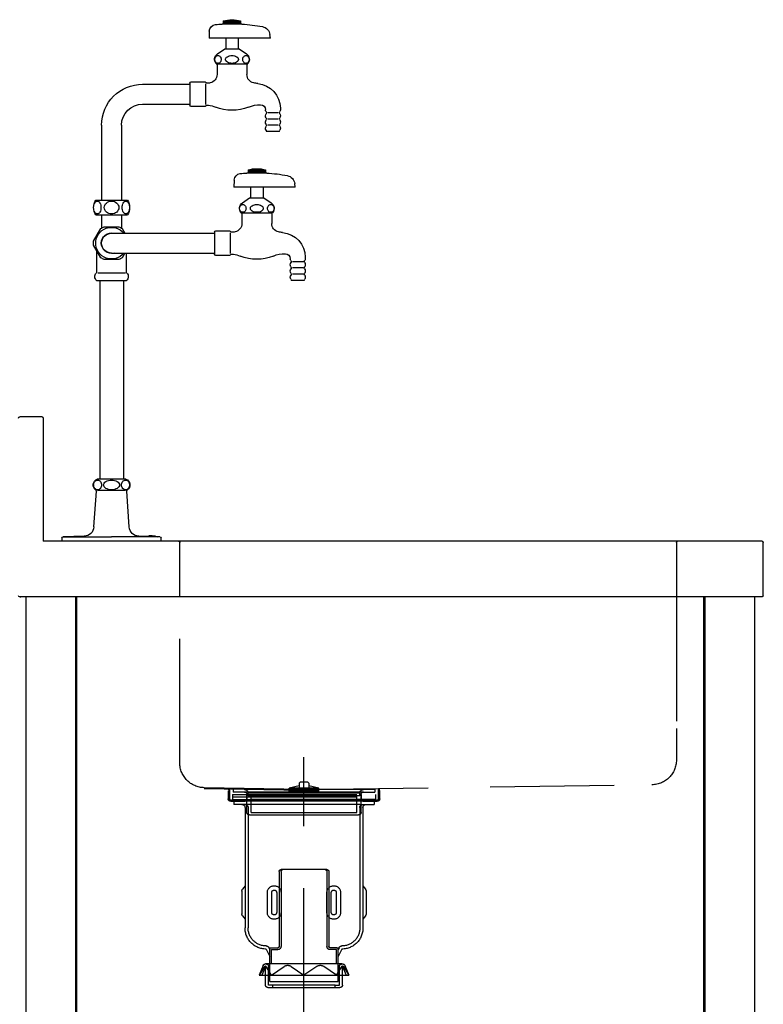
# Model space of a CAD drawing. Units: millimetres. Extents: x 413 to 8019, y 874 to 4914.
# Drawn here: x 3808 to 4407, y 1679 to 2472 of the extents above; entities that cross this region are included whole.
import ezdxf

# ---------------------------------------------------------------- set-up
doc = ezdxf.new("R2010")
doc.units = ezdxf.units.MM
doc.header["$LTSCALE"] = 20
doc.linetypes.add('DASHED', pattern=[0.75, 0.5, -0.25])
doc.linetypes.add('DASHED2', pattern=[0.375, 0.25, -0.125])
for name, color, linetype in [('KYAPPU', 40, 'Continuous'), ('NAGASI', 140, 'Continuous'), ('側面パネル', 151, 'Continuous'), ('支柱', 7, 'Continuous'), ('水栓', 130, 'Continuous')]:
    doc.layers.add(name, color=color, linetype=linetype)

# ---------------------------------------------------------------- blocks, each defined once
blk = doc.blocks.new('A$C1FB81645')
at = {"layer": '水栓', "color": 1, "linetype": 'Continuous'}
for p, q in [((-105, 416.5), (-89, 416.5)), ((-104, 419), (-104, 416.5)), ((-90, 419), (-104, 419)), ((-103.5, 419), (-103.5, 416.5)), ((-102.5, 419), (-102.5, 416.5)), ((-101.5, 419), (-101.5, 416.5)), ((-100.5, 419), (-100.5, 416.5)), ((-99.5, 419), (-99.5, 416.5)), ((-98.5, 419), (-98.5, 416.5)), ((-97.5, 419), (-97.5, 416.5)), ((-96.5, 419), (-96.5, 416.5)), ((-95.5, 419), (-95.5, 416.5)), ((-94.5, 419), (-94.5, 416.5)), ((-93.5, 419), (-93.5, 416.5)), ((-92.5, 419), (-92.5, 416.5)), ((-91.5, 419), (-91.5, 416.5)), ((-90.5, 419), (-90.5, 416.5)), ((-90, 419), (-90, 416.5)), ((-128, 405), (-127.61, 408.01)), ((-128, 405), (-78.5, 405)), ((-102, 405), (-102, 396.5)), ((-92, 405), (-92, 396.5)), ((-78.76, 410.83), (-78.5, 405)), ((-110.66, 389.17), (-110.81, 388.58)), ((-110.42, 389.71), (-110.66, 389.17)), ((-110.1, 390.19), (-110.42, 389.71)), ((-109.7, 390.58), (-110.1, 390.19)), ((-109.25, 390.87), (-109.7, 390.58)), ((-108.77, 391.05), (-109.25, 390.87)), ((-108.26, 391.11), (-108.77, 391.05)), ((-102.75, 396.5), (-108.64, 392.45)), ((-107.75, 391.05), (-108.26, 391.11)), ((-107.26, 390.87), (-107.75, 391.05)), ((-106.82, 390.58), (-107.26, 390.87)), ((-106.42, 390.19), (-106.82, 390.58)), ((-106.1, 389.71), (-106.42, 390.19)), ((-105.86, 389.17), (-106.1, 389.71)), ((-105.71, 388.58), (-105.86, 389.17)), ((-91.25, 396.5), (-102.75, 396.5)), ((-101.97, 388.88), (-102.1, 388.58)), ((-101.8, 389.17), (-101.97, 388.88)), ((-101.58, 389.45), (-101.8, 389.17)), ((-101.32, 389.71), (-101.58, 389.45)), ((-100.67, 390.19), (-101.32, 389.71)), ((-99.89, 390.58), (-100.67, 390.19)), ((-98.99, 390.87), (-99.89, 390.58)), ((-98.02, 391.05), (-98.99, 390.87)), ((-97, 391.11), (-98.02, 391.05)), ((-95.98, 391.05), (-97, 391.11)), ((-95.01, 390.87), (-95.98, 391.05)), ((-94.11, 390.58), (-95.01, 390.87)), ((-93.33, 390.19), (-94.11, 390.58)), ((-92.68, 389.71), (-93.33, 390.19)), ((-92.42, 389.45), (-92.68, 389.71)), ((-92.2, 389.17), (-92.42, 389.45)), ((-92.03, 388.88), (-92.2, 389.17)), ((-91.9, 388.58), (-92.03, 388.88)), ((-85.36, 392.45), (-91.25, 396.5)), ((-88.14, 389.17), (-88.29, 388.58)), ((-87.9, 389.71), (-88.14, 389.17)), ((-87.58, 390.19), (-87.9, 389.71)), ((-87.18, 390.58), (-87.58, 390.19)), ((-86.74, 390.87), (-87.18, 390.58)), ((-86.25, 391.05), (-86.74, 390.87)), ((-85.74, 391.11), (-86.25, 391.05)), ((-85.23, 391.05), (-85.74, 391.11)), ((-84.75, 390.87), (-85.23, 391.05)), ((-84.3, 390.58), (-84.75, 390.87)), ((-83.91, 390.19), (-84.3, 390.58)), ((-83.58, 389.71), (-83.91, 390.19)), ((-83.34, 389.17), (-83.58, 389.71)), ((-83.19, 388.58), (-83.34, 389.17)), ((-110.81, 388.58), (-110.86, 387.97)), ((-110.86, 387.97), (-110.81, 387.35)), ((-110.81, 387.35), (-110.66, 386.77)), ((-110.66, 386.77), (-110.42, 386.22)), ((-110.42, 386.22), (-110.1, 385.75)), ((-110.1, 385.75), (-109.7, 385.35)), ((-84.25, 384.5), (-109.75, 384.5)), ((-109.7, 385.35), (-109.25, 385.06)), ((-109.25, 385.06), (-108.77, 384.89)), ((-109, 384.5), (-109, 375.89)), ((-108.77, 384.89), (-108.26, 384.83)), ((-108.26, 384.83), (-107.75, 384.89)), ((-107.75, 384.89), (-107.26, 385.06)), ((-107.26, 385.06), (-106.82, 385.35)), ((-106.82, 385.35), (-106.42, 385.75)), ((-106.42, 385.75), (-106.1, 386.22)), ((-106.1, 386.22), (-105.86, 386.77)), ((-105.86, 386.77), (-105.71, 387.35)), ((-105.66, 387.97), (-105.71, 388.58)), ((-105.71, 387.35), (-105.66, 387.97)), ((-102.17, 388.28), (-102.2, 387.97)), ((-102.2, 387.97), (-102.17, 387.66)), ((-102.1, 388.58), (-102.17, 388.28)), ((-102.17, 387.66), (-102.1, 387.35)), ((-102.1, 387.35), (-101.97, 387.06)), ((-101.97, 387.06), (-101.8, 386.77)), ((-101.8, 386.77), (-101.58, 386.49)), ((-101.58, 386.49), (-101.32, 386.22)), ((-101.32, 386.22), (-100.67, 385.75)), ((-100.67, 385.75), (-99.89, 385.35)), ((-99.89, 385.35), (-98.99, 385.06)), ((-98.99, 385.06), (-98.02, 384.89)), ((-98.02, 384.89), (-97, 384.83)), ((-97, 384.83), (-95.98, 384.89)), ((-95.98, 384.89), (-95.01, 385.06)), ((-95.01, 385.06), (-94.11, 385.35)), ((-94.11, 385.35), (-93.33, 385.75)), ((-93.33, 385.75), (-92.68, 386.22)), ((-92.68, 386.22), (-92.42, 386.49)), ((-92.42, 386.49), (-92.2, 386.77)), ((-92.2, 386.77), (-92.03, 387.06)), ((-92.03, 387.06), (-91.9, 387.35)), ((-91.83, 388.28), (-91.9, 388.58)), ((-91.9, 387.35), (-91.83, 387.66)), ((-91.8, 387.97), (-91.83, 388.28)), ((-91.83, 387.66), (-91.8, 387.97)), ((-88.29, 388.58), (-88.34, 387.97)), ((-88.34, 387.97), (-88.29, 387.35)), ((-88.29, 387.35), (-88.14, 386.77)), ((-88.14, 386.77), (-87.9, 386.22)), ((-87.9, 386.22), (-87.58, 385.75)), ((-87.58, 385.75), (-87.18, 385.35)), ((-87.18, 385.35), (-86.74, 385.06)), ((-86.74, 385.06), (-86.25, 384.89)), ((-86.25, 384.89), (-85.74, 384.83)), ((-85.74, 384.83), (-85.23, 384.89)), ((-85.23, 384.89), (-84.75, 385.06)), ((-85, 384.5), (-85, 375.89)), ((-84.75, 385.06), (-84.3, 385.35)), ((-84.3, 385.35), (-83.91, 385.75)), ((-83.91, 385.75), (-83.58, 386.22)), ((-83.58, 386.22), (-83.34, 386.77)), ((-83.34, 386.77), (-83.19, 387.35)), ((-83.14, 387.97), (-83.19, 388.58)), ((-83.19, 387.35), (-83.14, 387.97)), ((-75.54, 368.33), (-75.54, 351.67)), ((-64, 370), (-74.5, 370)), ((-63, 369), (-63, 351)), ((-25, 368), (-63, 368)), ((-74.5, 350), (-64, 350)), ((-25, 352), (-63, 352)), ((-136, 348.64), (-136, 347.5)), ((-134.25, 345), (-125.75, 345)), ((-134.25, 340), (-125.75, 340)), ((-134.25, 335), (-125.75, 335)), ((-8, 335), (-8, 274.7)), ((8, 335), (8, 274.7)), ((-135.25, 330), (-124.75, 330)), ((-125, 296.5), (-109, 296.5)), ((-124, 299), (-124, 296.5)), ((-110, 299), (-124, 299)), ((-123.5, 299), (-123.5, 296.5)), ((-122.5, 299), (-122.5, 296.5)), ((-121.5, 299), (-121.5, 296.5)), ((-120.5, 299), (-120.5, 296.5)), ((-119.5, 299), (-119.5, 296.5)), ((-118.5, 299), (-118.5, 296.5)), ((-117.5, 299), (-117.5, 296.5)), ((-116.5, 299), (-116.5, 296.5)), ((-115.5, 299), (-115.5, 296.5)), ((-114.5, 299), (-114.5, 296.5)), ((-113.5, 299), (-113.5, 296.5)), ((-112.5, 299), (-112.5, 296.5)), ((-111.5, 299), (-111.5, 296.5)), ((-110.5, 299), (-110.5, 296.5)), ((-110, 299), (-110, 296.5)), ((-148, 285), (-147.61, 288.01)), ((-98.76, 290.83), (-98.5, 285)), ((-148, 285), (-98.5, 285)), ((-122, 285), (-122, 276.5)), ((-112, 285), (-112, 276.5)), ((-130.42, 269.71), (-130.66, 269.17)), ((-130.1, 270.19), (-130.42, 269.71)), ((-129.7, 270.58), (-130.1, 270.19)), ((-129.25, 270.87), (-129.7, 270.58)), ((-128.77, 271.05), (-129.25, 270.87)), ((-128.26, 271.11), (-128.77, 271.05)), ((-122.75, 276.5), (-128.64, 272.45)), ((-127.75, 271.05), (-128.26, 271.11)), ((-127.26, 270.87), (-127.75, 271.05)), ((-126.82, 270.58), (-127.26, 270.87)), ((-126.42, 270.19), (-126.82, 270.58)), ((-126.1, 269.71), (-126.42, 270.19)), ((-125.86, 269.17), (-126.1, 269.71)), ((-111.25, 276.5), (-122.75, 276.5)), ((-121.32, 269.71), (-121.58, 269.45)), ((-120.67, 270.19), (-121.32, 269.71)), ((-119.89, 270.58), (-120.67, 270.19)), ((-118.99, 270.87), (-119.89, 270.58)), ((-118.02, 271.05), (-118.99, 270.87)), ((-117, 271.11), (-118.02, 271.05)), ((-115.98, 271.05), (-117, 271.11)), ((-115.01, 270.87), (-115.98, 271.05)), ((-114.11, 270.58), (-115.01, 270.87)), ((-113.33, 270.19), (-114.11, 270.58)), ((-112.68, 269.71), (-113.33, 270.19)), ((-112.42, 269.45), (-112.68, 269.71)), ((-105.36, 272.45), (-111.25, 276.5)), ((-107.9, 269.71), (-108.14, 269.17)), ((-107.58, 270.19), (-107.9, 269.71)), ((-107.18, 270.58), (-107.58, 270.19)), ((-106.74, 270.87), (-107.18, 270.58)), ((-106.25, 271.05), (-106.74, 270.87)), ((-105.74, 271.11), (-106.25, 271.05)), ((-105.23, 271.05), (-105.74, 271.11)), ((-104.75, 270.87), (-105.23, 271.05)), ((-104.3, 270.58), (-104.75, 270.87)), ((-103.91, 270.19), (-104.3, 270.58)), ((-103.58, 269.71), (-103.91, 270.19)), ((-103.34, 269.17), (-103.58, 269.71)), ((-14.36, 269.7), (-14.42, 268.7)), ((-14.2, 270.66), (-14.36, 269.7)), ((-13.92, 271.55), (-14.2, 270.66)), ((-13.56, 272.33), (-13.92, 271.55)), ((-13.11, 272.97), (-13.56, 272.33)), ((-12.86, 273.23), (-13.11, 272.97)), ((-12.6, 273.44), (-12.86, 273.23)), ((12.75, 274.7), (-12.75, 274.7)), ((-12.33, 273.61), (-12.6, 273.44)), ((-12.05, 273.73), (-12.33, 273.61)), ((-11.76, 273.81), (-12.05, 273.73)), ((-11.47, 273.83), (-11.76, 273.81)), ((-11.18, 273.81), (-11.47, 273.83)), ((-10.9, 273.73), (-11.18, 273.81)), ((-10.62, 273.61), (-10.9, 273.73)), ((-10.35, 273.44), (-10.62, 273.61)), ((-10.09, 273.23), (-10.35, 273.44)), ((-9.84, 272.97), (-10.09, 273.23)), ((-9.39, 272.33), (-9.84, 272.97)), ((-9.03, 271.55), (-9.39, 272.33)), ((-8.75, 270.66), (-9.03, 271.55)), ((-8.59, 269.7), (-8.75, 270.66)), ((-8.53, 268.7), (-8.59, 269.7)), ((-5.78, 269.7), (-5.89, 268.7)), ((-5.44, 270.66), (-5.78, 269.7)), ((-4.9, 271.55), (-5.44, 270.66)), ((-4.16, 272.33), (-4.9, 271.55)), ((-3.27, 272.97), (-4.16, 272.33)), ((-2.25, 273.44), (-3.27, 272.97)), ((-1.15, 273.73), (-2.25, 273.44)), ((0, 273.83), (-1.15, 273.73)), ((1.15, 273.73), (0, 273.83)), ((2.25, 273.44), (1.15, 273.73)), ((3.27, 272.97), (2.25, 273.44)), ((4.16, 272.33), (3.27, 272.97)), ((4.9, 271.55), (4.16, 272.33)), ((5.44, 270.66), (4.9, 271.55)), ((5.78, 269.7), (5.44, 270.66)), ((5.89, 268.7), (5.78, 269.7)), ((8.59, 269.7), (8.53, 268.7)), ((8.75, 270.66), (8.59, 269.7)), ((9.03, 271.55), (8.75, 270.66)), ((9.39, 272.33), (9.03, 271.55)), ((9.84, 272.97), (9.39, 272.33)), ((10.09, 273.23), (9.84, 272.97)), ((10.35, 273.44), (10.09, 273.23)), ((10.62, 273.61), (10.35, 273.44)), ((10.9, 273.73), (10.62, 273.61)), ((11.18, 273.81), (10.9, 273.73)), ((11.47, 273.83), (11.18, 273.81)), ((11.76, 273.81), (11.47, 273.83)), ((12.05, 273.73), (11.76, 273.81)), ((12.33, 273.61), (12.05, 273.73)), ((12.6, 273.44), (12.33, 273.61)), ((12.86, 273.23), (12.6, 273.44)), ((13.11, 272.97), (12.86, 273.23)), ((13.56, 272.33), (13.11, 272.97)), ((13.92, 271.55), (13.56, 272.33)), ((14.2, 270.66), (13.92, 271.55)), ((14.36, 269.7), (14.2, 270.66)), ((14.42, 268.7), (14.36, 269.7)), ((-130.81, 268.58), (-130.86, 267.97)), ((-130.86, 267.97), (-130.81, 267.35)), ((-130.66, 269.17), (-130.81, 268.58)), ((-130.81, 267.35), (-130.66, 266.77)), ((-130.66, 266.77), (-130.42, 266.22)), ((-130.42, 266.22), (-130.1, 265.75)), ((-130.1, 265.75), (-129.7, 265.35)), ((-104.25, 264.5), (-129.75, 264.5)), ((-129.7, 265.35), (-129.25, 265.06)), ((-129.25, 265.06), (-128.77, 264.89)), ((-129, 264.5), (-129, 255.89)), ((-128.77, 264.89), (-128.26, 264.83)), ((-128.26, 264.83), (-127.75, 264.89)), ((-127.75, 264.89), (-127.26, 265.06)), ((-127.26, 265.06), (-126.82, 265.35)), ((-126.82, 265.35), (-126.42, 265.75)), ((-126.42, 265.75), (-126.1, 266.22)), ((-126.1, 266.22), (-125.86, 266.77)), ((-125.71, 268.58), (-125.86, 269.17)), ((-125.86, 266.77), (-125.71, 267.35)), ((-125.66, 267.97), (-125.71, 268.58)), ((-125.71, 267.35), (-125.66, 267.97)), ((-122.17, 268.28), (-122.2, 267.97)), ((-122.2, 267.97), (-122.17, 267.66)), ((-122.1, 268.58), (-122.17, 268.28)), ((-122.17, 267.66), (-122.1, 267.35)), ((-121.97, 268.88), (-122.1, 268.58)), ((-122.1, 267.35), (-121.97, 267.06)), ((-121.8, 269.17), (-121.97, 268.88)), ((-121.97, 267.06), (-121.8, 266.77)), ((-121.58, 269.45), (-121.8, 269.17)), ((-121.8, 266.77), (-121.58, 266.49)), ((-121.58, 266.49), (-121.32, 266.22)), ((-121.32, 266.22), (-120.67, 265.75)), ((-120.67, 265.75), (-119.89, 265.35)), ((-119.89, 265.35), (-118.99, 265.06)), ((-118.99, 265.06), (-118.02, 264.89)), ((-118.02, 264.89), (-117, 264.83)), ((-117, 264.83), (-115.98, 264.89)), ((-115.98, 264.89), (-115.01, 265.06)), ((-115.01, 265.06), (-114.11, 265.35)), ((-114.11, 265.35), (-113.33, 265.75)), ((-113.33, 265.75), (-112.68, 266.22)), ((-112.68, 266.22), (-112.42, 266.49)), ((-112.2, 269.17), (-112.42, 269.45)), ((-112.42, 266.49), (-112.2, 266.77)), ((-112.03, 268.88), (-112.2, 269.17)), ((-112.2, 266.77), (-112.03, 267.06)), ((-111.9, 268.58), (-112.03, 268.88)), ((-112.03, 267.06), (-111.9, 267.35)), ((-111.83, 268.28), (-111.9, 268.58)), ((-111.9, 267.35), (-111.83, 267.66)), ((-111.8, 267.97), (-111.83, 268.28)), ((-111.83, 267.66), (-111.8, 267.97)), ((-108.29, 268.58), (-108.34, 267.97)), ((-108.34, 267.97), (-108.29, 267.35)), ((-108.14, 269.17), (-108.29, 268.58)), ((-108.29, 267.35), (-108.14, 266.77)), ((-108.14, 266.77), (-107.9, 266.22)), ((-107.9, 266.22), (-107.58, 265.75)), ((-107.58, 265.75), (-107.18, 265.35)), ((-107.18, 265.35), (-106.74, 265.06)), ((-106.74, 265.06), (-106.25, 264.89)), ((-106.25, 264.89), (-105.74, 264.83)), ((-105.74, 264.83), (-105.23, 264.89)), ((-105.23, 264.89), (-104.75, 265.06)), ((-105, 264.5), (-105, 255.89)), ((-104.75, 265.06), (-104.3, 265.35)), ((-104.3, 265.35), (-103.91, 265.75)), ((-103.91, 265.75), (-103.58, 266.22)), ((-103.58, 266.22), (-103.34, 266.77)), ((-103.19, 268.58), (-103.34, 269.17)), ((-103.34, 266.77), (-103.19, 267.35)), ((-103.14, 267.97), (-103.19, 268.58)), ((-103.19, 267.35), (-103.14, 267.97)), ((-14.42, 268.7), (-14.36, 267.7)), ((-14.36, 267.7), (-14.2, 266.74)), ((-14.2, 266.74), (-13.92, 265.85)), ((-13.92, 265.85), (-13.56, 265.07)), ((-13.56, 265.07), (-13.11, 264.43)), ((-13.11, 264.43), (-12.86, 264.17)), ((-12.86, 264.17), (-12.6, 263.96)), ((12.75, 262.7), (-12.75, 262.7)), ((-12.6, 263.96), (-12.33, 263.79)), ((-12.33, 263.79), (-12.05, 263.67)), ((-12.05, 263.67), (-11.76, 263.59)), ((-11.76, 263.59), (-11.47, 263.57)), ((-11.47, 263.57), (-11.18, 263.59)), ((-11.18, 263.59), (-10.9, 263.67)), ((-10.9, 263.67), (-10.62, 263.79)), ((-10.62, 263.79), (-10.35, 263.96)), ((-10.35, 263.96), (-10.09, 264.17)), ((-10.09, 264.17), (-9.84, 264.43)), ((-9.84, 264.43), (-9.39, 265.07)), ((-9.39, 265.07), (-9.03, 265.85)), ((-9.03, 265.85), (-8.75, 266.74)), ((-8.75, 266.74), (-8.59, 267.7)), ((-8.59, 267.7), (-8.53, 268.7)), ((-8, 262.7), (-8, 252.09)), ((-5.89, 268.7), (-5.78, 267.7)), ((-5.78, 267.7), (-5.44, 266.74)), ((-5.44, 266.74), (-4.9, 265.85)), ((-4.9, 265.85), (-4.16, 265.07)), ((-4.16, 265.07), (-3.27, 264.43)), ((-3.27, 264.43), (-2.25, 263.96)), ((-2.25, 263.96), (-1.15, 263.67)), ((-1.15, 263.67), (0, 263.57)), ((0, 263.57), (1.15, 263.67)), ((1.15, 263.67), (2.25, 263.96)), ((2.25, 263.96), (3.27, 264.43)), ((3.27, 264.43), (4.16, 265.07)), ((4.16, 265.07), (4.9, 265.85)), ((4.9, 265.85), (5.44, 266.74)), ((5.44, 266.74), (5.78, 267.7)), ((5.78, 267.7), (5.89, 268.7)), ((8, 262.7), (8, 252.09)), ((8.53, 268.7), (8.59, 267.7)), ((8.59, 267.7), (8.75, 266.74)), ((8.75, 266.74), (9.03, 265.85)), ((9.03, 265.85), (9.39, 265.07)), ((9.39, 265.07), (9.84, 264.43)), ((9.84, 264.43), (10.09, 264.17)), ((10.09, 264.17), (10.35, 263.96)), ((10.35, 263.96), (10.62, 263.79)), ((10.62, 263.79), (10.9, 263.67)), ((10.9, 263.67), (11.18, 263.59)), ((11.18, 263.59), (11.47, 263.57)), ((11.47, 263.57), (11.76, 263.59)), ((11.76, 263.59), (12.05, 263.67)), ((12.05, 263.67), (12.33, 263.79)), ((12.33, 263.79), (12.6, 263.96)), ((12.6, 263.96), (12.86, 264.17)), ((12.86, 264.17), (13.11, 264.43)), ((13.11, 264.43), (13.56, 265.07)), ((13.56, 265.07), (13.92, 265.85)), ((13.92, 265.85), (14.2, 266.74)), ((14.2, 266.74), (14.36, 267.7)), ((14.36, 267.7), (14.42, 268.7)), ((-95.54, 248.33), (-95.54, 231.67)), ((-84, 250), (-94.5, 250)), ((-83, 249), (-83, 231)), ((0, 248), (-83, 248)), ((-8.53, 251.73), (-10.68, 248)), ((5.89, 253.25), (-5.89, 253.25)), ((14.42, 241.52), (8.53, 251.72)), ((8.53, 228.27), (14.42, 238.48)), ((-94.5, 230), (-84, 230)), ((0, 232), (-83, 232)), ((-12, 216.86), (-12, 232)), ((-10.68, 232), (-8.53, 228.27)), ((12, 234.28), (12, 216.86)), ((-156, 228.64), (-156, 227.5)), ((-154.25, 225), (-145.75, 225)), ((-5.89, 226.75), (5.89, 226.75)), ((-154.25, 220), (-145.75, 220)), ((-154.25, 215), (-145.75, 215)), ((11.15, 216.2), (-11.15, 216.2)), ((-155.25, 210), (-144.75, 210)), ((12, 210), (-12, 210)), ((-9.5, 210), (-9.5, 50)), ((9.5, 210), (9.5, 50)), ((-13.53, 47.98), (-13.93, 47.39)), ((-13.04, 48.46), (-13.53, 47.98)), ((-12.49, 48.82), (-13.04, 48.46)), ((-11.89, 49.04), (-12.49, 48.82)), ((-11.26, 49.12), (-11.89, 49.04)), ((-11.5, 50), (11.5, 50)), ((-10.63, 49.04), (-11.26, 49.12)), ((-10.03, 48.82), (-10.63, 49.04)), ((-9.47, 48.46), (-10.03, 48.82)), ((-8.99, 47.98), (-9.47, 48.46)), ((-8.59, 47.39), (-8.99, 47.98)), ((-4.54, 47.98), (-5.34, 47.39)), ((-3.57, 48.46), (-4.54, 47.98)), ((-2.46, 48.82), (-3.57, 48.46)), ((-1.25, 49.04), (-2.46, 48.82)), ((0, 49.12), (-1.25, 49.04)), ((1.25, 49.04), (0, 49.12)), ((2.46, 48.82), (1.25, 49.04)), ((3.57, 48.46), (2.46, 48.82)), ((4.54, 47.98), (3.57, 48.46)), ((5.34, 47.39), (4.54, 47.98)), ((8.99, 47.98), (8.59, 47.39)), ((9.48, 48.46), (8.99, 47.98)), ((10.03, 48.82), (9.48, 48.46)), ((10.63, 49.04), (10.03, 48.82)), ((11.26, 49.12), (10.63, 49.04)), ((11.89, 49.04), (11.26, 49.12)), ((12.49, 48.82), (11.89, 49.04)), ((13.04, 48.46), (12.49, 48.82)), ((13.53, 47.98), (13.04, 48.46)), ((13.93, 47.39), (13.53, 47.98)), ((-14.41, 45.99), (-14.47, 45.23)), ((-14.47, 45.23), (-14.41, 44.47)), ((-14.23, 46.72), (-14.41, 45.99)), ((-14.41, 44.47), (-14.23, 43.74)), ((-13.93, 47.39), (-14.23, 46.72)), ((-14.23, 43.74), (-13.93, 43.07)), ((-14.2, 11.39), (-12.19, 40.15)), ((-13.93, 43.07), (-13.53, 42.48)), ((-13.53, 42.48), (-13.04, 41.99)), ((-13.04, 41.99), (-12.49, 41.64)), ((-12.49, 41.64), (-11.89, 41.42)), ((-11.89, 41.42), (-11.26, 41.34)), ((-11.26, 41.34), (-10.63, 41.42)), ((-11.26, 40.75), (11.26, 40.75)), ((-10.63, 41.42), (-10.03, 41.64)), ((-10.03, 41.64), (-9.47, 41.99)), ((-9.47, 41.99), (-8.99, 42.48)), ((-8.99, 42.48), (-8.59, 43.07)), ((-8.29, 46.72), (-8.59, 47.39)), ((-8.59, 43.07), (-8.29, 43.74)), ((-8.11, 45.99), (-8.29, 46.72)), ((-8.29, 43.74), (-8.11, 44.47)), ((-8.05, 45.23), (-8.11, 45.99)), ((-8.11, 44.47), (-8.05, 45.23)), ((-6.3, 45.99), (-6.42, 45.23)), ((-6.42, 45.23), (-6.3, 44.47)), ((-5.94, 46.72), (-6.3, 45.99)), ((-6.3, 44.47), (-5.94, 43.74)), ((-5.34, 47.39), (-5.94, 46.72)), ((-5.94, 43.74), (-5.34, 43.07)), ((-5.34, 43.07), (-4.54, 42.48)), ((-4.54, 42.48), (-3.57, 41.99)), ((-3.57, 41.99), (-2.46, 41.64)), ((-2.46, 41.64), (-1.25, 41.42)), ((-1.25, 41.42), (0, 41.34)), ((0, 41.34), (1.25, 41.42)), ((1.25, 41.42), (2.46, 41.64)), ((2.46, 41.64), (3.57, 41.99)), ((3.57, 41.99), (4.54, 42.48)), ((4.54, 42.48), (5.34, 43.07)), ((5.94, 46.72), (5.34, 47.39)), ((5.34, 43.07), (5.94, 43.74)), ((6.3, 45.99), (5.94, 46.72)), ((5.94, 43.74), (6.3, 44.47)), ((6.42, 45.23), (6.3, 45.99)), ((6.3, 44.47), (6.42, 45.23)), ((8.11, 45.99), (8.05, 45.23)), ((8.05, 45.23), (8.11, 44.47)), ((8.29, 46.72), (8.11, 45.99)), ((8.11, 44.47), (8.29, 43.74)), ((8.59, 47.39), (8.29, 46.72)), ((8.29, 43.74), (8.59, 43.07)), ((8.59, 43.07), (8.99, 42.48)), ((8.99, 42.48), (9.48, 41.99)), ((9.48, 41.99), (10.03, 41.64)), ((10.03, 41.64), (10.63, 41.42)), ((10.63, 41.42), (11.26, 41.34)), ((11.26, 41.34), (11.89, 41.42)), ((11.89, 41.42), (12.49, 41.64)), ((14.2, 11.39), (12.19, 40.15)), ((12.49, 41.64), (13.04, 41.99)), ((13.04, 41.99), (13.53, 42.48)), ((13.53, 42.48), (13.93, 43.07)), ((14.23, 46.72), (13.93, 47.39)), ((13.93, 43.07), (14.23, 43.74)), ((14.41, 45.99), (14.23, 46.72)), ((14.23, 43.74), (14.41, 44.47)), ((14.47, 45.23), (14.41, 45.99)), ((14.41, 44.47), (14.47, 45.23)), ((-40, 0), (-40, 2.52)), ((-40, 0), (40, 0)), ((-39.02, 3.52), (0, 3.52)), ((-39.01, 3.52), (-21.98, 3.95)), ((39.02, 3.52), (0, 3.52)), ((21.98, 3.95), (39.03, 3.52)), ((40, 2.52), (40, 0))]:
    blk.add_line(p, q, dxfattribs=at)
for centre, radius, start, end in [((-120.17, 407.04), 7.5, 100.89048, 172.56869), ((-97, 286.61), 130.14, 93.52425, 100.89053), ((-97, 395), 25, 73.73976, 106.26014), ((-97, 286.61), 130.14, 84.12782, 86.47561), ((-84.25, 410.59), 5.5, 2.48941, 84.12785), ((-105.56, 387.97), 5.44, 124.49978, 219.63353), ((-88.44, 387.97), 5.44, 320.36647, 55.50022), ((-116, 375.89), 7, 282.333, 0), ((-78, 375.89), 7, 180, 257.66712), ((-116, 348.64), 20, 94.92212, 180), ((-119.86, 393.47), 25, 274.92222, 282.40165), ((-74.14, 393.47), 25, 257.59842, 260.89368), ((-77.61, 371.75), 3, 260.73258, 313.79648), ((-74.5, 368.5), 1.5, 90, 133.83071), ((-64, 369), 1, 0, 90), ((-25, 335), 33, 0, 90), ((-120, 347.53), 4, 90.37899, 180), ((-119.86, 326.53), 25, 67.60322, 90.37894), ((-97, 382), 35, 247.60322, 292.39681), ((-74.14, 326.53), 25, 99.10638, 112.39675), ((-77.61, 348.25), 3, 46.20352, 99.26742), ((-74.5, 351.5), 1.5, 226.16929, 270), ((-64, 351), 1, 270, 0), ((-25, 335), 17, 0, 90), ((-132.9, 347.5), 3.1, 180, 210.43569), ((-132.9, 342.5), 3.1, 144.44049, 210.43569), ((-136.75, 345), 1.5, 332.30259, 38.29825), ((-123.25, 345), 1.5, 141.70175, 207.69741), ((-127.1, 342.5), 3.1, 329.56431, 35.55951), ((-127.1, 347.5), 3.1, 329.56431, 0), ((-132.9, 337.5), 3.1, 144.44049, 210.43569), ((-132.9, 332.5), 3.1, 144.44049, 210.43569), ((-136.75, 340), 1.5, 332.30259, 38.29825), ((-136.75, 335), 1.5, 332.30259, 38.29825), ((-123.25, 340), 1.5, 141.70175, 207.69741), ((-123.25, 335), 1.5, 141.70175, 207.69741), ((-127.1, 337.5), 3.1, 329.56431, 35.55951), ((-127.1, 332.5), 3.1, 329.56431, 35.55951), ((-136.75, 330), 1.5, 0, 38.29825), ((-123.25, 330), 1.5, 141.70175, 180), ((-140.17, 287.04), 7.5, 100.89048, 172.56869), ((-117, 166.61), 130.14, 93.52424, 100.89053), ((-117, 275), 25, 73.73976, 106.26014), ((-117, 166.61), 130.14, 84.12782, 86.47561), ((-104.25, 290.59), 5.5, 2.48941, 84.12785), ((-125.56, 267.97), 5.44, 124.49991, 219.63353), ((-108.44, 267.97), 5.44, 320.36647, 55.50022), ((-3.34, 268.7), 11.16, 147.47957, 212.52039), ((3.34, 268.7), 11.16, 327.47961, 32.52043), ((-136, 255.89), 7, 282.33295, 0), ((-98, 255.89), 7, 180, 257.66717), ((-136, 228.64), 20, 94.92213, 180), ((-139.86, 273.47), 25, 274.92221, 282.40163), ((-94.14, 273.47), 25, 257.5984, 260.89367), ((-97.61, 251.75), 3, 260.73267, 313.79648), ((-94.5, 248.5), 1.5, 90, 133.83071), ((-84, 249), 1, 0, 90), ((0, 240), 12.75, 0, 141.13767), ((0, 240), 14.5, 113.96512, 126.03484), ((0, 240), 8.25, 0.00005, 104.14111), ((0, 240), 8, 270, 90), ((0, 240), 14.5, 53.96528, 66.03493), ((0, 240), 12.75, 218.86233, 0), ((0, 240), 8.25, 255.859, 0.00005), ((0, 240), 14.5, 353.96535, 6.03477), ((-140, 227.53), 4, 90.379, 180), ((-139.86, 206.53), 25, 67.60318, 90.37894), ((-94.14, 206.53), 25, 99.10637, 112.39675), ((-97.61, 228.25), 3, 46.20352, 99.26733), ((-94.5, 231.5), 1.5, 226.16929, 270), ((-84, 231), 1, 270, 0), ((-152.9, 227.5), 3.1, 180, 210.4352), ((-152.9, 222.5), 3.1, 144.44003, 210.4352), ((-156.75, 225), 1.5, 332.30362, 38.29917), ((-143.25, 225), 1.5, 141.70083, 207.69638), ((-147.1, 222.5), 3.1, 329.5648, 35.55997), ((-147.1, 227.5), 3.1, 329.5648, 0), ((-117, 262), 35, 247.60324, 292.39681), ((0, 240), 14.5, 233.96516, 246.03482), ((0, 240), 14.5, 293.96523, 306.03467), ((-152.9, 217.5), 3.1, 144.44003, 210.4352), ((-152.9, 212.5), 3.1, 144.44003, 210.4352), ((-156.75, 220), 1.5, 332.30362, 38.29917), ((-156.75, 215), 1.5, 332.30362, 38.29917), ((-143.25, 220), 1.5, 141.70083, 207.69638), ((-143.25, 215), 1.5, 141.70083, 207.69638), ((-147.1, 217.5), 3.1, 329.5648, 35.55997), ((-147.1, 212.5), 3.1, 329.5648, 35.55997), ((-9.55, 213.1), 3.95, 136.46366, 231.6417), ((-13.5, 216.86), 1.5, 316.46407, 0), ((13.5, 216.86), 1.5, 180, 223.53593), ((9.55, 213.1), 3.95, 308.3583, 43.53634), ((-156.75, 210), 1.5, 0, 38.29917), ((-143.25, 210), 1.5, 141.70083, 180), ((-9.7, 45.23), 5.1, 110.68032, 235.12575), ((9.7, 45.23), 5.1, 304.87425, 69.31968), ((-13.19, 40.22), 1, 355.99611, 55.12558), ((13.19, 40.22), 1, 124.87442, 184.00389), ((-22.18, 11.95), 8, 271.43209, 355.99567), ((22.18, 11.95), 8, 184.00433, 268.56791), ((-39, 2.52), 1, 91.43218, 180), ((-32.5, -4.33), 8.95, 64.94719, 117.91708), ((39, 2.52), 1, 0, 88.56782)]:
    blk.add_arc(centre, radius, start, end, dxfattribs=at)
blk = doc.blocks.new('A$C6CC24434')
at = {"layer": 'KYAPPU', "linetype": 'Continuous'}
for p, q in [((554, 755), (554, 20)), ((594, 755), (594, 20))]:
    blk.add_line(p, q, dxfattribs=at)
at = {"layer": 'NAGASI', "ltscale": 10}
for p, q in [((580, 899), (580, 800)), ((580, 899), (580, 800)), ((581, 900), (599, 900)), ((581, 900), (599, 900)), ((0, 756), (0, 799)), ((0, 756), (0, 799)), ((1, 800), (580, 800)), ((1, 800), (69, 800)), ((471, 800), (580, 800)), ((1, 755), (599, 755)), ((1, 755), (7, 755)), ((599, 755), (598, 755))]:
    blk.add_line(p, q, dxfattribs=at)
at = {"layer": 'NAGASI', "color": 1, "linetype": 'DASHED2', "ltscale": 10}
for p, q in [((70, 799), (70, 755)), ((470, 755), (470, 799)), ((599, 755), (598, 755))]:
    blk.add_line(p, q, dxfattribs=at)
at = {"layer": 'NAGASI', "color": 1, "linetype": 'DASHED', "ltscale": 10}
for p, q in [((70, 799), (70, 623.7)), ((470, 621.37), (470, 799)), ((70, 755), (70, 623.7)), ((470, 621.37), (470, 755)), ((370, 420.4), (370, 625.9)), ((370, 600), (89.73, 603.7)), ((370, 600), (89.73, 603.7)), ((358, 600.9), (366, 602.9)), ((366, 604.9), (367, 605.9)), ((366, 604.9), (366, 600.9)), ((367, 605.9), (373, 605.9)), ((373, 605.9), (374, 604.9)), ((374, 604.9), (374, 600.9)), ((374, 602.9), (382, 600.9)), ((309, 592.4), (309, 599.05)), ((310, 592.4), (310, 599.05)), ((427.5, 595.9), (312.5, 595.9)), ((312.5, 595.9), (312.5, 593.9)), ((313, 599.9), (427, 599.9)), ((313, 599.9), (313, 597.9)), ((322, 597.9), (313, 597.9)), ((322, 597.9), (418, 597.9)), ((324, 595.9), (324, 593.9)), ((324, 581.4), (324, 595.9)), ((325, 594.9), (325, 597.9)), ((325, 596.9), (415, 596.9)), ((325, 594.9), (325, 596.9)), ((325, 594.9), (415, 594.9)), ((325, 594.9), (415, 594.9)), ((327.5, 581.4), (327.5, 594.9)), ((358, 596.9), (358, 600.9)), ((358, 600.9), (382, 600.9)), ((358, 598.9), (382, 598.9)), ((370, 600), (450.27, 601.37)), ((370, 600), (450.27, 601.37)), ((370.01, 599), (450.29, 600.37)), ((382, 596.9), (382, 600.9)), ((412.5, 581.4), (412.5, 594.9)), ((415, 594.9), (415, 597.9)), ((415, 594.9), (415, 596.9)), ((416, 595.9), (416, 593.9)), ((416, 581.4), (416, 595.9)), ((418, 597.9), (427, 597.9)), ((427, 599.9), (427, 597.9)), ((427.5, 595.9), (427.5, 593.9)), ((430, 598.95), (430, 592.4)), ((431, 598.95), (431, 592.4)), ((322.5, 591.4), (311, 591.4)), ((322.5, 590.4), (311, 590.4)), ((312, 591.9), (428, 591.9)), ((312, 591.9), (312, 591.4)), ((312, 591.4), (428, 591.4)), ((427.5, 593.9), (312.5, 593.9)), ((427.5, 593.9), (312.5, 593.9)), ((312.5, 593.9), (312.5, 591.9)), ((427.5, 591.9), (312.5, 591.9)), ((313.5, 590.4), (426.5, 590.4)), ((313.5, 590.4), (313.5, 587.9)), ((325, 587.9), (313.5, 587.9)), ((322.5, 591.4), (417.5, 591.4)), ((322.5, 591.4), (322.5, 590.4)), ((322.5, 590.4), (417.5, 590.4)), ((324, 593.9), (324, 591.9)), ((324.75, 591.4), (324.75, 591.9)), ((325, 587.9), (415, 587.9)), ((415, 587.9), (426.5, 587.9)), ((415, 587.9), (426.5, 587.9)), ((415.25, 591.4), (415.25, 591.9)), ((416, 593.9), (416, 591.9)), ((417.5, 591.4), (417.5, 590.4)), ((429, 591.4), (417.5, 591.4)), ((429, 590.4), (417.5, 590.4)), ((426.5, 590.4), (426.5, 587.9)), ((426.5, 590.4), (426.5, 587.9)), ((427.5, 593.9), (427.5, 591.9)), ((428, 591.9), (428, 591.4)), ((322.5, 585.4), (322.5, 488.4)), ((325, 585.4), (325, 488.4)), ((414, 579.4), (326, 579.4)), ((412.5, 581.4), (327.5, 581.4)), ((415, 585.4), (415, 488.4)), ((417.5, 585.4), (417.5, 488.4)), ((350, 533.9), (350, 473.48)), ((351.5, 535.4), (388.5, 535.4)), ((351.5, 533.9), (351.5, 473.48)), ((388.5, 533.9), (388.5, 473.48)), ((390, 533.9), (390, 473.48)), ((320, 518.1), (320, 499.7)), ((322.5, 522.4), (320.47, 519.55)), ((417.5, 522.4), (419.53, 519.55)), ((420, 518.1), (420, 499.7)), ((320.47, 498.25), (322.5, 495.4)), ((419.53, 498.25), (417.5, 495.4)), ((339.5, 471.4), (342.5, 465.4)), ((341.74, 472.52), (342.5, 470.99)), ((342.5, 465.4), (342.5, 471.48)), ((343.5, 472.48), (349, 472.48)), ((343.9, 470.98), (349, 470.98)), ((343.9, 459.4), (343.9, 470.98)), ((396.5, 472.48), (391, 472.48)), ((396.1, 470.98), (391, 470.98)), ((396.1, 459.4), (396.1, 470.98)), ((398.26, 472.52), (397.5, 470.99)), ((397.5, 465.4), (397.5, 471.48)), ((400.5, 471.4), (397.5, 465.4)), ((342.5, 459.4), (342.5, 465.4)), ((397.5, 459.4), (397.5, 465.4)), ((337, 458.13), (334, 450.4)), ((338.46, 457.53), (334, 450.4)), ((338.87, 457.4), (336.15, 450.4)), ((339.5, 459.4), (338.87, 459.4)), ((339, 457.4), (338.87, 457.4)), ((339, 450.4), (339, 457.4)), ((343.77, 450.4), (339.31, 457.53)), ((339.5, 459.4), (401.13, 459.4)), ((341.5, 442.4), (341.5, 457.4)), ((342.5, 445.4), (342.5, 459.4)), ((343.77, 450.4), (354.06, 457.46)), ((359.72, 457.46), (370, 450.4)), ((380.28, 457.46), (370, 450.4)), ((396.23, 450.4), (385.94, 457.46)), ((396.23, 450.4), (400.69, 457.53)), ((397.5, 445.4), (397.5, 459.4)), ((398.5, 442.4), (398.5, 457.4)), ((401, 457.4), (401.13, 457.4)), ((401, 450.4), (401, 457.4)), ((401.13, 457.4), (403.85, 450.4)), ((401.54, 457.53), (406, 450.4)), ((403, 458.13), (406, 450.4)), ((406, 450.4), (334, 450.4)), ((339, 442.4), (339, 450.4)), ((397.5, 445.4), (342.5, 445.4)), ((401, 442.4), (401, 450.4)), ((399, 440.4), (341, 440.4)), ((345, 442.4), (341.5, 442.4)), ((345, 442.4), (395, 442.4)), ((345, 440.4), (345, 442.4)), ((395, 442.4), (398.5, 442.4)), ((395, 440.4), (395, 442.4))]:
    blk.add_line(p, q, dxfattribs=at)
for points in [[(351.5, 500.9), (351.5, 516.9, 1), (340.5, 516.9), (340.5, 500.9, 1)], [(348, 500.9), (348, 516.9, 1), (344, 516.9), (344, 500.9, 1)], [(399.5, 500.9), (399.5, 516.9, 1), (388.5, 516.9), (388.5, 500.9, 1)], [(396, 500.9), (396, 516.9, 1), (392, 516.9), (392, 500.9, 1)]]:
    blk.add_lwpolyline(points, format="xyb", close=True, dxfattribs=at)
at = {"layer": 'NAGASI', "ltscale": 10}
for centre, start, end in [((581, 899), 90, 180), ((581, 899), 90, 180), ((599, 899), 0, 90), ((1, 799), 90, 180), ((1, 799), 90, 180), ((69, 799), 0, 90), ((69, 799), 0, 90), ((471, 799), 90, 180), ((1, 756), 180, 270), ((1, 756), 180, 270), ((599, 756), 270, 0)]:
    blk.add_arc(centre, 1, start, end, dxfattribs=at)
at = {"layer": 'NAGASI', "color": 1, "linetype": 'DASHED2', "lineweight": 25, "ltscale": 10}
blk.add_arc((471, 799), 1, 90, 180, dxfattribs=at)
at = {"layer": 'NAGASI', "color": 1, "linetype": 'DASHED', "ltscale": 10}
for centre, radius, start, end in [((90, 623.7), 20, 180, 269.21475), ((90, 623.7), 20, 180, 269.21475), ((450, 621.37), 20, 270.78525, 0), ((450, 621.37), 20, 270.78525, 0), ((309, 599.05), 1, 0, 89.28723), ((322, 596.7), 3.2, 22.02431, 90), ((322, 595.9), 2, 0, 90), ((370, 600), 1, 269.21475, 270.78525), ((370, 600), 1, 269.21475, 270.78525), ((418, 596.7), 3.2, 90, 157.97569), ((418, 595.9), 2, 90, 180), ((431, 598.95), 1, 92.88642, 180), ((311, 592.4), 2, 180, 270), ((311, 592.4), 1, 180, 270), ((320, 585.4), 2.5, 0, 90), ((322.5, 585.4), 2.5, 0, 90), ((417.5, 585.4), 2.5, 90, 180), ((420, 585.4), 2.5, 90, 180), ((429, 592.4), 2, 270, 0), ((429, 592.4), 1, 270, 0), ((326, 581.4), 2, 180, 270), ((414, 581.4), 2, 270, 0), ((351.5, 533.9), 1.5, 90, 180), ((353, 533.9), 1.5, 90, 180), ((387, 533.9), 1.5, 0, 90), ((388.5, 533.9), 1.5, 0, 90), ((322.5, 518.1), 2.5, 144.46232, 180), ((417.5, 518.1), 2.5, 0, 35.53768), ((322.5, 499.7), 2.5, 180, 215.53768), ((417.5, 499.7), 2.5, 324.46232, 0), ((339.5, 488.4), 17, 180, 270), ((339.5, 488.4), 14.5, 180, 270), ((400.5, 488.4), 17, 270, 0), ((400.5, 488.4), 14.5, 270, 0), ((339.5, 471.4), 2.5, 26.56505, 90), ((343.5, 471.48), 1, 90, 180), ((349, 473.48), 1, 270, 0), ((349, 473.48), 2.5, 270, 0), ((391, 473.48), 2.5, 180, 270), ((391, 473.48), 1, 180, 270), ((396.5, 471.48), 1, 0, 90), ((400.5, 471.4), 2.5, 90, 153.43495), ((338.87, 457.4), 2, 90, 158.74949), ((338.89, 457.26), 0.5, 32.06211, 147.93789), ((339.5, 457.4), 2, 0, 90), ((356.89, 453.34), 5, 55.53575, 124.46425), ((383.11, 453.34), 5, 55.53575, 124.46425), ((400.5, 457.4), 2, 90, 180), ((401.11, 457.26), 0.5, 32.06211, 147.93789), ((401.13, 457.4), 2, 21.25051, 90), ((341, 442.4), 2, 180, 270), ((399, 442.4), 2, 270, 0)]:
    blk.add_arc(centre, radius, start, end, dxfattribs=at)
at = {"layer": '側面パネル'}
for p, q in [((48, 109.8), (48, 755)), ((553, 109.8), (553, 755))]:
    blk.add_line(p, q, dxfattribs=at)
at = {"layer": '支柱', "linetype": 'Continuous'}
for p, q in [((7, 755), (7, 20)), ((47, 755), (47, 20))]:
    blk.add_line(p, q, dxfattribs=at)
blk.add_blockref('A$C1FB81645', (525, 800))

msp = doc.modelspace()

# ---------------------------------------------------------------- block references
at = {"ltscale": 8, "xscale": -1}
msp.add_blockref('A$C6CC24434', (4407.21446, 1251.95397), dxfattribs=at)

doc.saveas('drawing.dxf')
